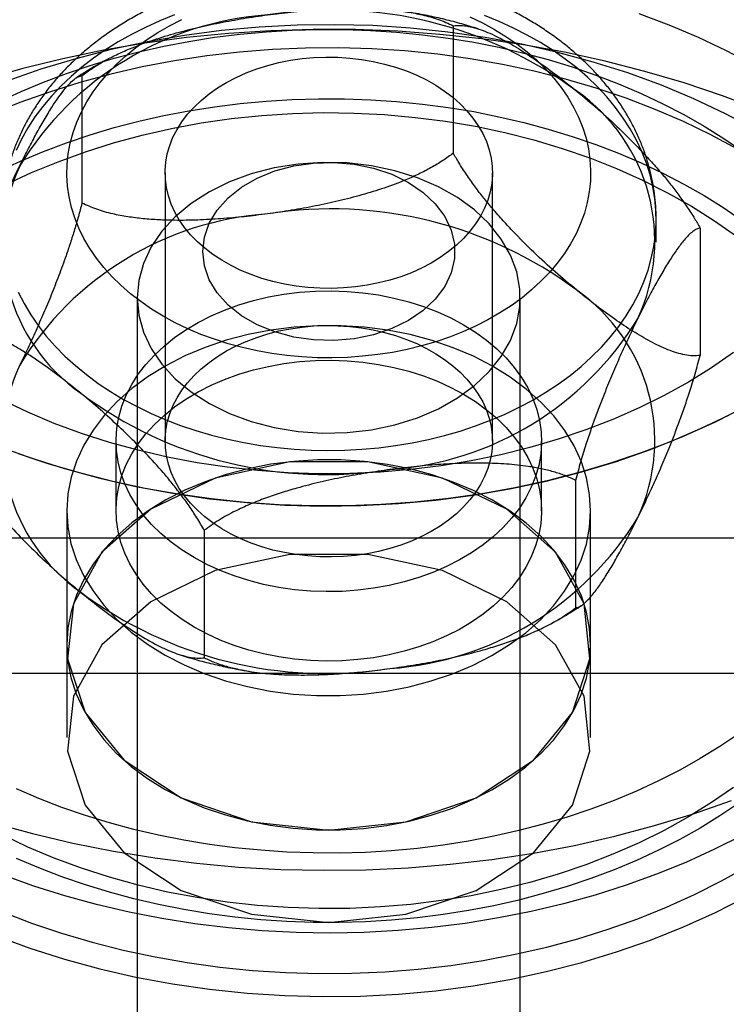
# Model space of a CAD drawing. Units: millimetres. Extents: x 17040 to 23129, y 28259 to 33197.
# Drawn here: x 20081 to 20092, y 30219 to 30234 of the extents above; entities that cross this region are included whole.
import ezdxf

# ---------------------------------------------------------------- set-up
doc = ezdxf.new("R2010")
doc.units = ezdxf.units.MM
doc.header["$LTSCALE"] = 200

msp = doc.modelspace()

# ---------------------------------------------------------------- linework, layer by layer
at = {"color": 7, "linetype": 'Continuous', "lineweight": 25}
for p, q in [((20088.087, 30234.303), (20088.087, 30232.357)), ((20082.415, 30233.54), (20082.415, 30231.594)), ((20083.685, 30232.056), (20083.685, 30227.955)), ((20088.685, 30227.955), (20088.685, 30232.056)), ((20091.185, 30230.996), (20091.185, 30231.349)), ((20091.857, 30231.212), (20091.857, 30229.265)), ((20083.26, 30230.147), (20083.26, 30188.428)), ((20089.11, 30188.428), (20089.11, 30230.147)), ((20082.935, 30227.955), (20082.935, 30226.894)), ((20089.435, 30226.894), (20089.435, 30227.955)), ((20089.956, 30227.357), (20089.956, 30225.41)), ((20082.185, 30226.894), (20082.185, 30224.844)), ((20090.185, 30224.844), (20090.185, 30226.894)), ((20084.284, 30226.594), (20084.284, 30224.647)), ((20070.185, 30226.479), (20102.185, 30226.479)), ((20082.185, 30224.844), (20082.185, 30223.43)), ((20090.185, 30223.43), (20090.185, 30224.844)), ((20070.185, 30224.409), (20102.185, 30224.409))]:
    msp.add_line(p, q, dxfattribs=at)
at = {"color": 7, "linetype": 'Continuous', "lineweight": 25, "flags": 128}
for points in [[(20083.828, 30234.467), (20083.603, 30234.376), (20083.384, 30234.278), (20083.173, 30234.171), (20082.97, 30234.056), (20082.775, 30233.935), (20082.59, 30233.806), (20082.415, 30233.671), (20082.249, 30233.529), (20082.095, 30233.382), (20081.951, 30233.229), (20081.819, 30233.071), (20081.698, 30232.909), (20081.59, 30232.742), (20081.494, 30232.571), (20081.41, 30232.397)], [(20089.215, 30233.903), (20089.362, 30233.776), (20089.498, 30233.642), (20089.622, 30233.503), (20089.736, 30233.359), (20089.837, 30233.211), (20089.925, 30233.059), (20090.002, 30232.904), (20090.065, 30232.745), (20090.115, 30232.585), (20090.152, 30232.422), (20090.175, 30232.259), (20090.185, 30232.094), (20090.181, 30231.93), (20090.164, 30231.766), (20090.134, 30231.603), (20090.09, 30231.441), (20090.032, 30231.282), (20089.962, 30231.125), (20089.879, 30230.971), (20089.784, 30230.821), (20089.676, 30230.675), (20089.557, 30230.534), (20089.426, 30230.398), (20089.284, 30230.267), (20089.132, 30230.143), (20088.969, 30230.025), (20088.798, 30229.914), (20088.617, 30229.81), (20088.428, 30229.714), (20088.232, 30229.626), (20088.029, 30229.546), (20087.819, 30229.474), (20087.604, 30229.412), (20087.384, 30229.358), (20087.16, 30229.313), (20086.933, 30229.278), (20086.703, 30229.252), (20086.472, 30229.235), (20086.239, 30229.228), (20086.007, 30229.231), (20085.775, 30229.243), (20085.544, 30229.264), (20085.315, 30229.296), (20085.09, 30229.336), (20084.868, 30229.386), (20084.651, 30229.444), (20084.438, 30229.512), (20084.232, 30229.588), (20084.033, 30229.672), (20083.84, 30229.765), (20083.656, 30229.865), (20083.48, 30229.973), (20083.313, 30230.088), (20083.156, 30230.209), (20083.009, 30230.337), (20082.873, 30230.47), (20082.749, 30230.609), (20082.635, 30230.753), (20082.534, 30230.901), (20082.445, 30231.053), (20082.369, 30231.209), (20082.306, 30231.367), (20082.256, 30231.528), (20082.219, 30231.69), (20082.196, 30231.854), (20082.186, 30232.018), (20082.189, 30232.183), (20082.207, 30232.347), (20082.237, 30232.51), (20082.281, 30232.671), (20082.338, 30232.831), (20082.409, 30232.988), (20082.492, 30233.142), (20082.587, 30233.292), (20082.695, 30233.437), (20082.814, 30233.579), (20082.945, 30233.715), (20083.087, 30233.845), (20083.239, 30233.969), (20083.402, 30234.087), (20083.573, 30234.198), (20083.754, 30234.302), (20083.943, 30234.398)], [(20088.338, 30234.44), (20088.531, 30234.347), (20088.715, 30234.247), (20088.891, 30234.139), (20089.058, 30234.025), (20089.215, 30233.903)], [(20089.972, 30233.658), (20089.798, 30233.794), (20089.613, 30233.923), (20089.42, 30234.045), (20089.217, 30234.16), (20089.007, 30234.268), (20088.789, 30234.368), (20088.564, 30234.459)], [(20090.923, 30234.492), (20091.38, 30234.318), (20091.825, 30234.128), (20092.256, 30233.924), (20092.673, 30233.704)], [(20092.768, 30233.016), (20092.197, 30233.233), (20091.612, 30233.43), (20091.015, 30233.606), (20090.406, 30233.762), (20089.787, 30233.897), (20089.159, 30234.01), (20088.524, 30234.102), (20087.884, 30234.171), (20087.24, 30234.219), (20086.593, 30234.244), (20085.945, 30234.247), (20085.298, 30234.227), (20084.653, 30234.186), (20084.012, 30234.122), (20083.375, 30234.036), (20082.746, 30233.928), (20082.124, 30233.799), (20081.513, 30233.649), (20080.912, 30233.477)], [(20092.708, 30232.713), (20092.245, 30232.958), (20091.763, 30233.185), (20091.265, 30233.393), (20090.751, 30233.581), (20090.223, 30233.748), (20089.683, 30233.895), (20089.132, 30234.021), (20088.572, 30234.125), (20088.005, 30234.207), (20087.433, 30234.266), (20086.857, 30234.304), (20086.278, 30234.319), (20085.7, 30234.311), (20085.123, 30234.281), (20084.549, 30234.228), (20083.98, 30234.153), (20083.418, 30234.056), (20082.864, 30233.938), (20082.321, 30233.798), (20081.789, 30233.637), (20081.27, 30233.455)], [(20085.627, 30234.236), (20086.026, 30234.247), (20086.425, 30234.246), (20086.824, 30234.232), (20087.222, 30234.205), (20087.618, 30234.166), (20088.01, 30234.115), (20088.399, 30234.05), (20088.784, 30233.974), (20089.163, 30233.886), (20089.536, 30233.785), (20089.903, 30233.673), (20090.262, 30233.549), (20090.613, 30233.414), (20090.955, 30233.268), (20091.287, 30233.112), (20091.609, 30232.945), (20091.92, 30232.768), (20092.22, 30232.581), (20092.507, 30232.385)], [(20081.15, 30233.144), (20081.485, 30233.299), (20081.828, 30233.443), (20082.181, 30233.575), (20082.542, 30233.697), (20082.909, 30233.806), (20083.284, 30233.904), (20083.664, 30233.991), (20084.05, 30234.064), (20084.44, 30234.126), (20084.833, 30234.175), (20085.229, 30234.212), (20085.627, 30234.236)], [(20092.426, 30232.419), (20092.022, 30232.636), (20091.604, 30232.838), (20091.171, 30233.024), (20090.726, 30233.195), (20090.268, 30233.349), (20089.801, 30233.487), (20089.324, 30233.608), (20088.839, 30233.712), (20088.347, 30233.798), (20087.85, 30233.867), (20087.348, 30233.917), (20086.844, 30233.95), (20086.338, 30233.965), (20085.831, 30233.961), (20085.325, 30233.939), (20084.822, 30233.899), (20084.322, 30233.842), (20083.827, 30233.766), (20083.337, 30233.673), (20082.856, 30233.562), (20082.382, 30233.434), (20081.919, 30233.289), (20081.466, 30233.128), (20081.026, 30232.951)], [(20088.079, 30233.211), (20088.193, 30233.11), (20088.296, 30233.003), (20088.388, 30232.892), (20088.469, 30232.776), (20088.537, 30232.656), (20088.593, 30232.533), (20088.636, 30232.408), (20088.665, 30232.28), (20088.682, 30232.152), (20088.685, 30232.023), (20088.675, 30231.894), (20088.651, 30231.766), (20088.615, 30231.639), (20088.565, 30231.515), (20088.503, 30231.393), (20088.428, 30231.276), (20088.342, 30231.162), (20088.244, 30231.053), (20088.135, 30230.949), (20088.015, 30230.852), (20087.886, 30230.76), (20087.748, 30230.676), (20087.601, 30230.599), (20087.447, 30230.53), (20087.286, 30230.469), (20087.119, 30230.416), (20086.947, 30230.373), (20086.772, 30230.338), (20086.593, 30230.312), (20086.412, 30230.296), (20086.229, 30230.289), (20086.047, 30230.291), (20085.865, 30230.303), (20085.685, 30230.324), (20085.507, 30230.355), (20085.333, 30230.394), (20085.164, 30230.443), (20085, 30230.5), (20084.843, 30230.565), (20084.692, 30230.638), (20084.55, 30230.719), (20084.416, 30230.807), (20084.292, 30230.902), (20084.178, 30231.003), (20084.075, 30231.109), (20083.982, 30231.221), (20083.902, 30231.336), (20083.834, 30231.456), (20083.778, 30231.579), (20083.735, 30231.705), (20083.706, 30231.832), (20083.689, 30231.961), (20083.686, 30232.09), (20083.696, 30232.219), (20083.719, 30232.347), (20083.756, 30232.473), (20083.806, 30232.598), (20083.868, 30232.719), (20083.942, 30232.837), (20084.029, 30232.951), (20084.127, 30233.06), (20084.236, 30233.163), (20084.356, 30233.261), (20084.485, 30233.352), (20084.623, 30233.436), (20084.77, 30233.513), (20084.924, 30233.582), (20085.085, 30233.643), (20085.252, 30233.696), (20085.423, 30233.74), (20085.599, 30233.775), (20085.778, 30233.8), (20085.959, 30233.817), (20086.142, 30233.824), (20086.324, 30233.821), (20086.506, 30233.809), (20086.686, 30233.788), (20086.864, 30233.758), (20087.038, 30233.718), (20087.207, 30233.67), (20087.371, 30233.613), (20087.528, 30233.547), (20087.679, 30233.474), (20087.821, 30233.393), (20087.955, 30233.305), (20088.079, 30233.211)], [(20081.443, 30230.23), (20081.531, 30230.057), (20081.632, 30229.888), (20081.746, 30229.723), (20081.871, 30229.562), (20082.008, 30229.406), (20082.156, 30229.256), (20082.315, 30229.111), (20082.485, 30228.972), (20082.664, 30228.839), (20082.853, 30228.713), (20083.051, 30228.594), (20083.258, 30228.483), (20083.472, 30228.379), (20083.694, 30228.284), (20083.922, 30228.197), (20084.157, 30228.118), (20084.396, 30228.048), (20084.641, 30227.986), (20084.89, 30227.934), (20085.143, 30227.891), (20085.398, 30227.858), (20085.655, 30227.834), (20085.914, 30227.819), (20086.173, 30227.814), (20086.433, 30227.818), (20086.692, 30227.832), (20086.949, 30227.855), (20087.205, 30227.888), (20087.457, 30227.93), (20087.707, 30227.981), (20087.952, 30228.042), (20088.192, 30228.111), (20088.427, 30228.189), (20088.656, 30228.275), (20088.878, 30228.37), (20089.093, 30228.473), (20089.301, 30228.584), (20089.499, 30228.702), (20089.689, 30228.827), (20089.87, 30228.959), (20090.04, 30229.097), (20090.2, 30229.242), (20090.35, 30229.392), (20090.488, 30229.548), (20090.614, 30229.708), (20090.729, 30229.873), (20090.831, 30230.041), (20090.921, 30230.214), (20090.998, 30230.389), (20091.062, 30230.567), (20091.112, 30230.747), (20091.15, 30230.928), (20091.174, 30231.111), (20091.185, 30231.295), (20091.182, 30231.478), (20091.166, 30231.661), (20091.136, 30231.844), (20091.093, 30232.025), (20091.037, 30232.204), (20090.968, 30232.381), (20090.886, 30232.555), (20090.791, 30232.726), (20090.683, 30232.893), (20090.564, 30233.056), (20090.433, 30233.215), (20090.29, 30233.368), (20090.136, 30233.516), (20089.972, 30233.658)], [(20081.15, 30232.084), (20081.485, 30232.238), (20081.828, 30232.382), (20082.181, 30232.515), (20082.542, 30232.636), (20082.909, 30232.746), (20083.284, 30232.844), (20083.664, 30232.93), (20084.05, 30233.004), (20084.44, 30233.065), (20084.833, 30233.115), (20085.229, 30233.151), (20085.627, 30233.175)], [(20085.627, 30233.175), (20086.026, 30233.187), (20086.425, 30233.185), (20086.824, 30233.171), (20087.222, 30233.145), (20087.618, 30233.106), (20088.01, 30233.054), (20088.399, 30232.99), (20088.784, 30232.913), (20089.163, 30232.825), (20089.536, 30232.725), (20089.903, 30232.612), (20090.262, 30232.489), (20090.613, 30232.354), (20090.955, 30232.208), (20091.287, 30232.051), (20091.609, 30231.884), (20091.92, 30231.707), (20092.22, 30231.52), (20092.507, 30231.324)], [(20081.253, 30231.876), (20081.645, 30232.059), (20082.05, 30232.226), (20082.468, 30232.378), (20082.897, 30232.513), (20083.336, 30232.632), (20083.783, 30232.733), (20084.238, 30232.817), (20084.698, 30232.884), (20085.163, 30232.932), (20085.631, 30232.963), (20086.1, 30232.975), (20086.57, 30232.969), (20087.039, 30232.945), (20087.505, 30232.903), (20087.967, 30232.844), (20088.424, 30232.766), (20088.874, 30232.671), (20089.316, 30232.558), (20089.749, 30232.429), (20090.171, 30232.283), (20090.581, 30232.121), (20090.978, 30231.944), (20091.361, 30231.751), (20091.728, 30231.544), (20092.079, 30231.323), (20092.412, 30231.089)], [(20083.26, 30230.147), (20083.284, 30229.883), (20083.356, 30229.622), (20083.474, 30229.371), (20083.637, 30229.132), (20083.841, 30228.91), (20084.084, 30228.708), (20084.362, 30228.53), (20084.669, 30228.378), (20085.001, 30228.256), (20085.353, 30228.164), (20085.719, 30228.105), (20086.092, 30228.08), (20086.466, 30228.088), (20086.836, 30228.131), (20087.196, 30228.206), (20087.538, 30228.313), (20087.859, 30228.451), (20088.152, 30228.616), (20088.413, 30228.806), (20088.637, 30229.019), (20088.821, 30229.25), (20088.961, 30229.495), (20089.057, 30229.752), (20089.104, 30230.015), (20089.104, 30230.28), (20089.057, 30230.542), (20088.961, 30230.799), (20088.821, 30231.044), (20088.637, 30231.275), (20088.413, 30231.488), (20088.152, 30231.678), (20087.859, 30231.843), (20087.538, 30231.981), (20087.196, 30232.088), (20086.836, 30232.163), (20086.466, 30232.206), (20086.092, 30232.214), (20085.719, 30232.189), (20085.353, 30232.13), (20085.001, 30232.038), (20084.669, 30231.916), (20084.362, 30231.764), (20084.084, 30231.586), (20083.841, 30231.384), (20083.637, 30231.162), (20083.474, 30230.923), (20083.356, 30230.672), (20083.284, 30230.412), (20083.26, 30230.147)], [(20084.26, 30230.854), (20084.285, 30231.073), (20084.36, 30231.285), (20084.481, 30231.487), (20084.647, 30231.672), (20084.852, 30231.836), (20085.092, 30231.974), (20085.36, 30232.084), (20085.65, 30232.162), (20085.953, 30232.205), (20086.263, 30232.214), (20086.571, 30232.188), (20086.868, 30232.127), (20087.148, 30232.033), (20087.403, 30231.909), (20087.626, 30231.757), (20087.812, 30231.582), (20087.956, 30231.388), (20088.055, 30231.18), (20088.104, 30230.964), (20088.104, 30230.745), (20088.055, 30230.528), (20087.956, 30230.321), (20087.812, 30230.127), (20087.626, 30229.952), (20087.403, 30229.8), (20087.148, 30229.675), (20086.868, 30229.581), (20086.571, 30229.52), (20086.263, 30229.494), (20085.953, 30229.503), (20085.65, 30229.547), (20085.36, 30229.624), (20085.092, 30229.734), (20084.852, 30229.872), (20084.647, 30230.036), (20084.481, 30230.222), (20084.36, 30230.423), (20084.285, 30230.636), (20084.26, 30230.854)], [(20085.982, 30230.249), (20086.224, 30230.253), (20086.467, 30230.244), (20086.708, 30230.223), (20086.947, 30230.189), (20087.181, 30230.143), (20087.409, 30230.084), (20087.631, 30230.013), (20087.844, 30229.931), (20088.048, 30229.838), (20088.242, 30229.734), (20088.424, 30229.621), (20088.594, 30229.498), (20088.751, 30229.366), (20088.893, 30229.227), (20089.019, 30229.08), (20089.13, 30228.927), (20089.225, 30228.769), (20089.302, 30228.606), (20089.362, 30228.439), (20089.405, 30228.27), (20089.429, 30228.099), (20089.435, 30227.927), (20089.423, 30227.756), (20089.393, 30227.585), (20089.345, 30227.417), (20089.279, 30227.251), (20089.196, 30227.09), (20089.096, 30226.933), (20088.98, 30226.782), (20088.849, 30226.638), (20088.702, 30226.501), (20088.541, 30226.372), (20088.367, 30226.252), (20088.181, 30226.141), (20087.984, 30226.041), (20087.777, 30225.951), (20087.56, 30225.873), (20087.336, 30225.806), (20087.106, 30225.751), (20086.871, 30225.709), (20086.631, 30225.679), (20086.389, 30225.661), (20086.146, 30225.657), (20085.904, 30225.666), (20085.663, 30225.687), (20085.424, 30225.721), (20085.19, 30225.767), (20084.962, 30225.826), (20084.74, 30225.897), (20084.527, 30225.979), (20084.323, 30226.072), (20084.129, 30226.176), (20083.946, 30226.289), (20083.777, 30226.412), (20083.62, 30226.544), (20083.478, 30226.683), (20083.352, 30226.83), (20083.241, 30226.983), (20083.146, 30227.141), (20083.069, 30227.304), (20083.008, 30227.471), (20082.966, 30227.64), (20082.942, 30227.811), (20082.936, 30227.983), (20082.948, 30228.154), (20082.978, 30228.325), (20083.026, 30228.493), (20083.092, 30228.659), (20083.175, 30228.82), (20083.274, 30228.977), (20083.391, 30229.128), (20083.522, 30229.272), (20083.669, 30229.409), (20083.83, 30229.538), (20084.004, 30229.658), (20084.19, 30229.769), (20084.387, 30229.869), (20084.594, 30229.959), (20084.811, 30230.037), (20085.035, 30230.104), (20085.265, 30230.159), (20085.5, 30230.201), (20085.74, 30230.231), (20085.982, 30230.249)], [(20082.202, 30227.153), (20082.185, 30226.899), (20082.201, 30226.646), (20082.248, 30226.394), (20082.328, 30226.147), (20082.438, 30225.905), (20082.579, 30225.672), (20082.748, 30225.448), (20082.945, 30225.236), (20083.169, 30225.037), (20083.416, 30224.853), (20083.686, 30224.686), (20083.976, 30224.537), (20084.284, 30224.406), (20084.607, 30224.296), (20084.943, 30224.206), (20085.288, 30224.138), (20085.641, 30224.092), (20085.999, 30224.069), (20086.358, 30224.069), (20086.715, 30224.091), (20087.069, 30224.136), (20087.415, 30224.203), (20087.751, 30224.292), (20088.075, 30224.401), (20088.383, 30224.531), (20088.674, 30224.68), (20088.945, 30224.847), (20089.193, 30225.03), (20089.417, 30225.228), (20089.616, 30225.439), (20089.786, 30225.663), (20089.928, 30225.896), (20090.039, 30226.137), (20090.12, 30226.384), (20090.169, 30226.636), (20090.185, 30226.889), (20090.17, 30227.143), (20090.122, 30227.394), (20090.043, 30227.642), (20089.933, 30227.883), (20089.792, 30228.117), (20089.623, 30228.341), (20089.426, 30228.553), (20089.202, 30228.752), (20088.955, 30228.935), (20088.685, 30229.103), (20088.395, 30229.252), (20088.087, 30229.383), (20087.764, 30229.493), (20087.428, 30229.583), (20087.082, 30229.651), (20086.729, 30229.697), (20086.372, 30229.72), (20086.013, 30229.72), (20085.656, 30229.698), (20085.302, 30229.653), (20084.956, 30229.586), (20084.62, 30229.497), (20084.296, 30229.387), (20083.988, 30229.258), (20083.697, 30229.109), (20083.426, 30228.942), (20083.178, 30228.759), (20082.954, 30228.561), (20082.755, 30228.349), (20082.585, 30228.126), (20082.443, 30227.893), (20082.331, 30227.652), (20082.251, 30227.404), (20082.202, 30227.153)], [(20088.079, 30229.109), (20088.193, 30229.009), (20088.296, 30228.902), (20088.388, 30228.791), (20088.469, 30228.675), (20088.537, 30228.555), (20088.593, 30228.432), (20088.636, 30228.306), (20088.665, 30228.179), (20088.682, 30228.05), (20088.685, 30227.921), (20088.675, 30227.792), (20088.651, 30227.664), (20088.615, 30227.538), (20088.565, 30227.414), (20088.503, 30227.292), (20088.428, 30227.174), (20088.342, 30227.061), (20088.244, 30226.952), (20088.135, 30226.848), (20088.015, 30226.751), (20087.886, 30226.659), (20087.748, 30226.575), (20087.601, 30226.498), (20087.447, 30226.429), (20087.286, 30226.368), (20087.119, 30226.315), (20086.947, 30226.271), (20086.772, 30226.237), (20086.593, 30226.211), (20086.412, 30226.194), (20086.229, 30226.188), (20086.047, 30226.19), (20085.865, 30226.202), (20085.685, 30226.223), (20085.507, 30226.254), (20085.333, 30226.293), (20085.164, 30226.342), (20085, 30226.399), (20084.843, 30226.464), (20084.692, 30226.537), (20084.55, 30226.618), (20084.416, 30226.706), (20084.292, 30226.801), (20084.178, 30226.901), (20084.075, 30227.008), (20083.982, 30227.119), (20083.902, 30227.235), (20083.834, 30227.355), (20083.778, 30227.478), (20083.735, 30227.604), (20083.706, 30227.731), (20083.689, 30227.86), (20083.686, 30227.989), (20083.696, 30228.118), (20083.719, 30228.246), (20083.756, 30228.372), (20083.806, 30228.496), (20083.868, 30228.618), (20083.942, 30228.736), (20084.029, 30228.849), (20084.127, 30228.958), (20084.236, 30229.062), (20084.356, 30229.16), (20084.485, 30229.251), (20084.623, 30229.335), (20084.77, 30229.412), (20084.924, 30229.481), (20085.085, 30229.542), (20085.252, 30229.595), (20085.423, 30229.639), (20085.599, 30229.673), (20085.778, 30229.699), (20085.959, 30229.716), (20086.142, 30229.723), (20086.324, 30229.72), (20086.506, 30229.708), (20086.686, 30229.687), (20086.864, 30229.656), (20087.038, 30229.617), (20087.207, 30229.569), (20087.371, 30229.511), (20087.528, 30229.446), (20087.679, 30229.373), (20087.821, 30229.292), (20087.955, 30229.204), (20088.079, 30229.109)], [(20092.367, 30229.311), (20092.032, 30229.078), (20091.679, 30228.859), (20091.309, 30228.654), (20090.924, 30228.464), (20090.525, 30228.288), (20090.113, 30228.128), (20089.69, 30227.985), (20089.255, 30227.858), (20088.812, 30227.748), (20088.361, 30227.655), (20087.903, 30227.58), (20087.441, 30227.522), (20086.974, 30227.483), (20086.505, 30227.461), (20086.036, 30227.458), (20085.566, 30227.473), (20085.099, 30227.506), (20084.635, 30227.557), (20084.175, 30227.626), (20083.721, 30227.712), (20083.275, 30227.816), (20082.837, 30227.937), (20082.41, 30228.075), (20081.993, 30228.228), (20081.59, 30228.398), (20081.2, 30228.583)], [(20085.982, 30229.188), (20086.224, 30229.192), (20086.467, 30229.184), (20086.708, 30229.163), (20086.947, 30229.129), (20087.181, 30229.082), (20087.409, 30229.023), (20087.631, 30228.953), (20087.844, 30228.871), (20088.048, 30228.777), (20088.242, 30228.674), (20088.424, 30228.56), (20088.594, 30228.437), (20088.751, 30228.306), (20088.893, 30228.166), (20089.019, 30228.019), (20089.13, 30227.867), (20089.225, 30227.708), (20089.302, 30227.545), (20089.362, 30227.379), (20089.405, 30227.21), (20089.429, 30227.039), (20089.435, 30226.867), (20089.423, 30226.695), (20089.393, 30226.525), (20089.345, 30226.356), (20089.279, 30226.191), (20089.196, 30226.029), (20089.096, 30225.872), (20088.98, 30225.721), (20088.849, 30225.577), (20088.702, 30225.44), (20088.541, 30225.311), (20088.367, 30225.191), (20088.181, 30225.081), (20087.984, 30224.98), (20087.777, 30224.89), (20087.56, 30224.812), (20087.336, 30224.745), (20087.106, 30224.69), (20086.871, 30224.648), (20086.631, 30224.618), (20086.389, 30224.601), (20086.146, 30224.596), (20085.904, 30224.605), (20085.663, 30224.626), (20085.424, 30224.66), (20085.19, 30224.707), (20084.962, 30224.765), (20084.74, 30224.836), (20084.527, 30224.918), (20084.323, 30225.011), (20084.129, 30225.115), (20083.946, 30225.229), (20083.777, 30225.352), (20083.62, 30225.483), (20083.478, 30225.623), (20083.352, 30225.769), (20083.241, 30225.922), (20083.146, 30226.081), (20083.069, 30226.243), (20083.008, 30226.41), (20082.966, 30226.579), (20082.942, 30226.75), (20082.936, 30226.922), (20082.948, 30227.094), (20082.978, 30227.264), (20083.026, 30227.433), (20083.092, 30227.598), (20083.175, 30227.76), (20083.274, 30227.916), (20083.391, 30228.067), (20083.522, 30228.212), (20083.669, 30228.349), (20083.83, 30228.478), (20084.004, 30228.598), (20084.19, 30228.708), (20084.387, 30228.809), (20084.594, 30228.898), (20084.811, 30228.977), (20085.035, 30229.044), (20085.265, 30229.098), (20085.5, 30229.141), (20085.74, 30229.171), (20085.982, 30229.188)], [(20081.106, 30227.891), (20081.62, 30227.704), (20082.148, 30227.536), (20082.688, 30227.389), (20083.239, 30227.263), (20083.799, 30227.159), (20084.366, 30227.077), (20084.938, 30227.018), (20085.514, 30226.98), (20086.092, 30226.965), (20086.671, 30226.973), (20087.248, 30227.003), (20087.822, 30227.056), (20088.391, 30227.131), (20088.953, 30227.228), (20089.507, 30227.346), (20090.05, 30227.486), (20090.582, 30227.647), (20091.101, 30227.829), (20091.605, 30228.03), (20092.092, 30228.251), (20092.561, 30228.49)], [(20092.289, 30228.348), (20091.859, 30228.142), (20091.416, 30227.952), (20090.959, 30227.777), (20090.491, 30227.618), (20090.012, 30227.476), (20089.523, 30227.35), (20089.027, 30227.242), (20088.524, 30227.151), (20088.015, 30227.079), (20087.501, 30227.024), (20086.984, 30226.987), (20086.465, 30226.968), (20085.946, 30226.967), (20085.427, 30226.984), (20084.91, 30227.02), (20084.396, 30227.074), (20083.887, 30227.145), (20083.383, 30227.234), (20082.886, 30227.341), (20082.397, 30227.465), (20081.917, 30227.606), (20081.448, 30227.764)], [(20082.202, 30225.102), (20082.185, 30224.849), (20082.201, 30224.595), (20082.248, 30224.344), (20082.328, 30224.096), (20082.438, 30223.855), (20082.579, 30223.621), (20082.748, 30223.397), (20082.945, 30223.185), (20083.169, 30222.987), (20083.416, 30222.803), (20083.686, 30222.636), (20083.976, 30222.486), (20084.284, 30222.355), (20084.607, 30222.245), (20084.943, 30222.155), (20085.288, 30222.087), (20085.641, 30222.042), (20085.999, 30222.018), (20086.358, 30222.018), (20086.715, 30222.04), (20087.069, 30222.085), (20087.415, 30222.152), (20087.751, 30222.241), (20088.075, 30222.351), (20088.383, 30222.48), (20088.674, 30222.629), (20088.945, 30222.796), (20089.193, 30222.979), (20089.417, 30223.177), (20089.616, 30223.389), (20089.786, 30223.612), (20089.928, 30223.845), (20090.039, 30224.086), (20090.12, 30224.334), (20090.169, 30224.585), (20090.185, 30224.839), (20090.17, 30225.092), (20090.122, 30225.344), (20090.043, 30225.591), (20089.933, 30225.833), (20089.792, 30226.066), (20089.623, 30226.29), (20089.426, 30226.502), (20089.202, 30226.701), (20088.955, 30226.885), (20088.685, 30227.052), (20088.395, 30227.202), (20088.087, 30227.332), (20087.764, 30227.443), (20087.428, 30227.532), (20087.082, 30227.6), (20086.729, 30227.646), (20086.372, 30227.669), (20086.013, 30227.67), (20085.656, 30227.647), (20085.302, 30227.602), (20084.956, 30227.535), (20084.62, 30227.447), (20084.296, 30227.337), (20083.988, 30227.207), (20083.697, 30227.058), (20083.426, 30226.892), (20083.178, 30226.708), (20082.954, 30226.51), (20082.755, 30226.299), (20082.585, 30226.075), (20082.443, 30225.842), (20082.331, 30225.601), (20082.251, 30225.354), (20082.202, 30225.102)], [(20086.185, 30222.015), (20087.364, 30222.141), (20088.439, 30222.507), (20089.313, 30223.08), (20089.909, 30223.81), (20090.174, 30224.632), (20090.085, 30225.473), (20089.65, 30226.258), (20088.906, 30226.917), (20087.921, 30227.392), (20086.782, 30227.641), (20085.589, 30227.641), (20084.45, 30227.392), (20083.465, 30226.917), (20082.721, 30226.258), (20082.286, 30225.473), (20082.197, 30224.632), (20082.462, 30223.81), (20083.058, 30223.08), (20083.932, 30222.507), (20085.006, 30222.141), (20086.185, 30222.015)], [(20086.185, 30220.601), (20087.364, 30220.727), (20088.439, 30221.093), (20089.313, 30221.666), (20089.909, 30222.396), (20090.174, 30223.218), (20090.085, 30224.059), (20089.65, 30224.844), (20088.906, 30225.503), (20087.921, 30225.978), (20086.782, 30226.226), (20085.589, 30226.226), (20084.45, 30225.978), (20083.465, 30225.503), (20082.721, 30224.844), (20082.286, 30224.059), (20082.197, 30223.218), (20082.462, 30222.396), (20083.058, 30221.666), (20083.932, 30221.093), (20085.006, 30220.727), (20086.185, 30220.601)], [(20092.45, 30223.485), (20092.16, 30223.291), (20091.858, 30223.106), (20091.545, 30222.931), (20091.221, 30222.766), (20090.886, 30222.611), (20090.543, 30222.468), (20090.19, 30222.335), (20089.829, 30222.213), (20089.461, 30222.104), (20089.087, 30222.006), (20088.706, 30221.92), (20088.321, 30221.846), (20087.931, 30221.784), (20087.538, 30221.735), (20087.142, 30221.698), (20086.744, 30221.674), (20086.345, 30221.663), (20085.945, 30221.664), (20085.547, 30221.678), (20085.149, 30221.705), (20084.753, 30221.744), (20084.361, 30221.795), (20083.972, 30221.86), (20083.587, 30221.936), (20083.208, 30222.024), (20082.835, 30222.125), (20082.468, 30222.237), (20082.109, 30222.361), (20081.758, 30222.496), (20081.416, 30222.642)], [(20092.367, 30222.667), (20092.032, 30222.434), (20091.679, 30222.215), (20091.309, 30222.01), (20090.924, 30221.82), (20090.525, 30221.644), (20090.113, 30221.485), (20089.69, 30221.341), (20089.255, 30221.214), (20088.812, 30221.104), (20088.361, 30221.011), (20087.903, 30220.936), (20087.441, 30220.878), (20086.974, 30220.839), (20086.505, 30220.817), (20086.036, 30220.814), (20085.566, 30220.829), (20085.099, 30220.862), (20084.635, 30220.913), (20084.175, 30220.982), (20083.721, 30221.068), (20083.275, 30221.172), (20082.837, 30221.293), (20082.41, 30221.431), (20081.993, 30221.585), (20081.59, 30221.754), (20081.2, 30221.94)], [(20081.056, 30222.127), (20081.659, 30221.961), (20082.274, 30221.816), (20082.897, 30221.692), (20083.529, 30221.589), (20084.166, 30221.509), (20084.809, 30221.45), (20085.454, 30221.414), (20086.102, 30221.4), (20086.749, 30221.408), (20087.396, 30221.439), (20088.039, 30221.491), (20088.678, 30221.566), (20089.311, 30221.663), (20089.937, 30221.781), (20090.554, 30221.921), (20091.16, 30222.082), (20091.755, 30222.264), (20092.336, 30222.466)], [(20092.45, 30222.424), (20092.16, 30222.23), (20091.858, 30222.045), (20091.545, 30221.87), (20091.221, 30221.705), (20090.886, 30221.551), (20090.543, 30221.407), (20090.19, 30221.274), (20089.829, 30221.153), (20089.461, 30221.043), (20089.087, 30220.945), (20088.706, 30220.859), (20088.321, 30220.785), (20087.931, 30220.723), (20087.538, 30220.674), (20087.142, 30220.638), (20086.744, 30220.614), (20086.345, 30220.602), (20085.945, 30220.603), (20085.547, 30220.617), (20085.149, 30220.644), (20084.753, 30220.683), (20084.361, 30220.735), (20083.972, 30220.799), (20083.587, 30220.875), (20083.208, 30220.964), (20082.835, 30221.064), (20082.468, 30221.176), (20082.109, 30221.3), (20081.758, 30221.435), (20081.416, 30221.581)], [(20092.499, 30221.933), (20092.076, 30221.72), (20091.639, 30221.521), (20091.189, 30221.338), (20090.726, 30221.171), (20090.252, 30221.021), (20089.769, 30220.887), (20089.276, 30220.77), (20088.776, 30220.671), (20088.27, 30220.589), (20087.758, 30220.525), (20087.243, 30220.479), (20086.725, 30220.451), (20086.206, 30220.441), (20085.686, 30220.45), (20085.168, 30220.476), (20084.653, 30220.521), (20084.141, 30220.583), (20083.634, 30220.664), (20083.134, 30220.762), (20082.64, 30220.877), (20082.156, 30221.01), (20081.681, 30221.159), (20081.218, 30221.325)], [(20081.2, 30220.765), (20081.645, 30220.594), (20082.102, 30220.44), (20082.57, 30220.302), (20083.047, 30220.181), (20083.532, 30220.077), (20084.024, 30219.991), (20084.521, 30219.922), (20085.022, 30219.871), (20085.527, 30219.839), (20086.033, 30219.824), (20086.54, 30219.828), (20087.046, 30219.849), (20087.549, 30219.889), (20088.049, 30219.947), (20088.544, 30220.023), (20089.033, 30220.116), (20089.515, 30220.227), (20089.989, 30220.355), (20090.452, 30220.499), (20090.905, 30220.66), (20091.345, 30220.837), (20091.773, 30221.03), (20092.185, 30221.237), (20092.583, 30221.46)], [(20081.106, 30220.396), (20081.62, 30220.208), (20082.148, 30220.041), (20082.688, 30219.894), (20083.239, 30219.768), (20083.799, 30219.664), (20084.366, 30219.582), (20084.938, 30219.522), (20085.514, 30219.485), (20086.092, 30219.47), (20086.671, 30219.478), (20087.248, 30219.508), (20087.822, 30219.56), (20088.391, 30219.635), (20088.953, 30219.732), (20089.507, 30219.851), (20090.05, 30219.991), (20090.582, 30220.152), (20091.101, 30220.334), (20091.605, 30220.535), (20092.092, 30220.756), (20092.561, 30220.995)]]:
    msp.add_lwpolyline(points, dxfattribs=at)
at = {"color": 7, "linetype": 'Continuous', "lineweight": 25}
for centre, radius, start, end in [((20086.227, 30228.273), 6.272, 53.3386, 98.9501), ((20085.596, 30229.644), 4.837, 94.0872, 148.6555), ((20088.365, 30231.01), 2.801, 335.118, 54.9958), ((20084.006, 30230.981), 2.801, 155.118, 234.9958), ((20085.596, 30226.603), 4.837, 94.0872, 148.6555), ((20086.227, 30225.232), 6.272, 53.3386, 98.9501), ((20088.365, 30227.969), 2.801, 335.118, 54.9958), ((20086.775, 30232.347), 4.837, 274.0872, 328.6555), ((20084.006, 30227.941), 2.801, 155.118, 234.9958), ((20086.144, 30233.718), 6.272, 233.3386, 278.9501), ((20086.775, 30229.307), 4.837, 274.0872, 328.6555), ((20086.144, 30230.678), 6.272, 233.3386, 278.9501)]:
    msp.add_arc(centre, radius, start, end, dxfattribs=at)
for points, knots in [([(20099.485, 30230.803), (20099.484, 30230.906), (20099.482, 30231.182), (20099.454, 30231.632), (20099.396, 30232.151), (20099.309, 30232.666), (20099.195, 30233.176), (20099.054, 30233.68), (20098.885, 30234.177), (20098.69, 30234.667), (20098.469, 30235.148), (20098.222, 30235.619), (20097.949, 30236.08), (20097.652, 30236.529), (20097.329, 30236.967), (20096.982, 30237.392), (20096.611, 30237.803), (20096.217, 30238.199), (20095.801, 30238.58), (20095.362, 30238.944), (20094.903, 30239.291), (20094.423, 30239.62), (20093.924, 30239.93), (20093.408, 30240.221), (20092.875, 30240.49), (20092.326, 30240.739), (20091.764, 30240.965), (20091.189, 30241.169), (20090.604, 30241.351), (20090.008, 30241.51), (20089.405, 30241.645), (20088.795, 30241.757), (20088.179, 30241.845), (20087.56, 30241.91), (20086.937, 30241.95), (20086.312, 30241.967), (20085.687, 30241.96), (20085.062, 30241.929), (20084.439, 30241.874), (20083.82, 30241.795), (20083.204, 30241.692), (20082.593, 30241.565), (20081.99, 30241.413), (20081.394, 30241.238), (20080.808, 30241.04), (20080.232, 30240.817), (20079.669, 30240.571), (20079.119, 30240.303), (20078.585, 30240.011), (20078.068, 30239.698), (20077.569, 30239.364), (20077.09, 30239.009), (20076.633, 30238.634), (20076.198, 30238.242), (20075.787, 30237.832), (20075.4, 30237.406), (20075.04, 30236.965), (20074.706, 30236.51), (20074.399, 30236.044), (20074.119, 30235.566), (20073.867, 30235.078), (20073.644, 30234.581), (20073.449, 30234.077), (20073.283, 30233.566), (20073.145, 30233.051), (20073.038, 30232.545), (20072.989, 30232.209), (20072.966, 30232.048)], [0, 0, 0, 0, 0.008447, 0.022832, 0.037202, 0.051572, 0.065952, 0.080355, 0.094792, 0.109277, 0.12382, 0.138432, 0.153125, 0.167907, 0.182787, 0.197773, 0.212868, 0.228077, 0.2434, 0.258834, 0.274375, 0.290017, 0.305749, 0.321561, 0.337441, 0.353378, 0.369359, 0.385373, 0.401411, 0.417466, 0.43353, 0.449599, 0.465673, 0.481749, 0.49783, 0.513918, 0.530014, 0.546122, 0.562244, 0.578382, 0.594539, 0.610716, 0.626914, 0.643131, 0.659365, 0.67561, 0.691857, 0.708096, 0.724316, 0.740501, 0.756639, 0.772713, 0.788709, 0.804612, 0.820411, 0.836097, 0.851664, 0.867106, 0.882425, 0.897621, 0.912698, 0.927663, 0.942523, 0.957286, 0.971963, 0.986562, 1, 1, 1, 1]), ([(20089.849, 30233.969), (20089.816, 30233.996), (20089.726, 30234.068), (20089.572, 30234.181), (20089.385, 30234.306), (20089.189, 30234.423), (20088.987, 30234.532), (20088.777, 30234.634), (20088.561, 30234.727), (20088.34, 30234.812), (20088.113, 30234.889), (20087.882, 30234.956), (20087.646, 30235.015), (20087.408, 30235.065), (20087.166, 30235.106), (20086.923, 30235.138), (20086.677, 30235.161), (20086.431, 30235.175), (20086.184, 30235.179), (20085.937, 30235.174), (20085.69, 30235.161), (20085.445, 30235.138), (20085.201, 30235.106), (20084.959, 30235.064), (20084.72, 30235.014), (20084.485, 30234.955), (20084.253, 30234.887), (20084.025, 30234.81), (20083.803, 30234.724), (20083.586, 30234.63), (20083.375, 30234.528), (20083.171, 30234.417), (20082.975, 30234.298), (20082.786, 30234.172), (20082.605, 30234.038), (20082.433, 30233.897), (20082.271, 30233.75), (20082.119, 30233.596), (20081.977, 30233.436), (20081.846, 30233.27), (20081.727, 30233.1), (20081.618, 30232.926), (20081.522, 30232.748), (20081.437, 30232.566), (20081.365, 30232.382), (20081.304, 30232.196), (20081.256, 30232.007), (20081.22, 30231.818), (20081.196, 30231.628), (20081.187, 30231.471), (20081.186, 30231.378), (20081.185, 30231.349)], [0, 0, 0, 0, 0.01195, 0.032836, 0.053755, 0.074729, 0.095743, 0.116787, 0.137849, 0.158922, 0.179997, 0.201071, 0.222141, 0.243204, 0.264263, 0.285315, 0.306364, 0.327411, 0.348459, 0.369509, 0.390564, 0.411626, 0.432698, 0.453783, 0.474881, 0.495996, 0.517126, 0.538273, 0.559435, 0.580609, 0.601791, 0.622972, 0.644145, 0.665297, 0.686417, 0.707488, 0.728495, 0.749422, 0.770251, 0.790966, 0.811556, 0.832008, 0.852318, 0.872485, 0.89251, 0.912402, 0.932172, 0.951837, 0.971416, 0.990928, 1, 1, 1, 1]), ([(20085.251, 30234.469), (20085.37, 30234.484), (20085.607, 30234.514), (20085.963, 30234.545), (20086.319, 30234.565), (20086.637, 30234.57), (20086.915, 30234.561), (20087.154, 30234.544), (20087.389, 30234.515), (20087.627, 30234.469), (20087.866, 30234.404), (20088.013, 30234.337), (20088.087, 30234.303)], [0, 0, 0, 0, 0.1187131, 0.2376356, 0.3573472, 0.4774269, 0.5598576, 0.6425357, 0.7262277, 0.8104185, 0.9044645, 1, 1, 1, 1]), ([(20082.415, 30233.54), (20082.468, 30233.58), (20082.575, 30233.658), (20082.753, 30233.764), (20082.942, 30233.862), (20083.18, 30233.968), (20083.47, 30234.077), (20083.813, 30234.183), (20084.164, 30234.273), (20084.522, 30234.35), (20084.885, 30234.416), (20085.129, 30234.451), (20085.251, 30234.469)], [0, 0, 0, 0, 0.069247, 0.139227, 0.211028, 0.283279, 0.399576, 0.516808, 0.636064, 0.755743, 0.877751, 1, 1, 1, 1]), ([(20088.469, 30234.254), (20088.428, 30234.267), (20088.302, 30234.307), (20088.089, 30234.367), (20087.827, 30234.43), (20087.597, 30234.477), (20087.454, 30234.501), (20087.4, 30234.51)], [0, 0, 0, 0, 0.11828, 0.362829, 0.607383, 0.851909, 1, 1, 1, 1]), ([(20088.087, 30234.303), (20088.124, 30234.307), (20088.198, 30234.313), (20088.319, 30234.296), (20088.445, 30234.264), (20088.577, 30234.217), (20088.755, 30234.14), (20088.979, 30234.019), (20089.253, 30233.846), (20089.532, 30233.65), (20089.772, 30233.466), (20089.919, 30233.347), (20089.972, 30233.304)], [0, 0, 0, 0, 0.073257, 0.143861, 0.215032, 0.287591, 0.36049, 0.498379, 0.637357, 0.778622, 0.920354, 1, 1, 1, 1]), ([(20091.185, 30231.349), (20091.185, 30231.367), (20091.185, 30231.448), (20091.178, 30231.592), (20091.156, 30231.781), (20091.123, 30231.969), (20091.078, 30232.155), (20091.021, 30232.339), (20090.953, 30232.521), (20090.873, 30232.7), (20090.781, 30232.875), (20090.679, 30233.047), (20090.565, 30233.215), (20090.441, 30233.378), (20090.305, 30233.537), (20090.16, 30233.69), (20090.008, 30233.835), (20089.901, 30233.926), (20089.849, 30233.969)], [0, 0, 0, 0, 0.017909, 0.08205, 0.146166, 0.210333, 0.274626, 0.33912, 0.403881, 0.468968, 0.534428, 0.600296, 0.666596, 0.733334, 0.800506, 0.868091, 0.936061, 1, 1, 1, 1]), ([(20082.793, 30233.783), (20082.785, 30233.779), (20082.701, 30233.734), (20082.542, 30233.643), (20082.396, 30233.55), (20082.324, 30233.503), (20082.324, 30233.502)], [0, 0, 0, 0, 0.047683, 0.522953, 0.997493, 1, 1, 1, 1]), ([(20081.464, 30232.16), (20081.504, 30232.24), (20081.584, 30232.399), (20081.703, 30232.625), (20081.823, 30232.839), (20081.929, 30233.016), (20082.022, 30233.16), (20082.102, 30233.272), (20082.181, 30233.372), (20082.261, 30233.455), (20082.341, 30233.52), (20082.39, 30233.534), (20082.415, 30233.54)], [0, 0, 0, 0, 0.118713, 0.237636, 0.357347, 0.477427, 0.559858, 0.642536, 0.726228, 0.810419, 0.904465, 1, 1, 1, 1]), ([(20089.972, 30233.304), (20090.081, 30233.213), (20090.299, 30233.031), (20090.572, 30232.78), (20090.79, 30232.567), (20090.954, 30232.399), (20091.118, 30232.223), (20091.269, 30232.049), (20091.408, 30231.878), (20091.534, 30231.712), (20091.657, 30231.538), (20091.766, 30231.371), (20091.83, 30231.26), (20091.857, 30231.212)], [0, 0, 0, 0, 0.164028, 0.328649, 0.412252, 0.496007, 0.580362, 0.665004, 0.73413, 0.803548, 0.874133, 0.945272, 1, 1, 1, 1]), ([(20088.087, 30232.357), (20088.034, 30232.318), (20087.927, 30232.239), (20087.749, 30232.133), (20087.56, 30232.035), (20087.322, 30231.929), (20087.032, 30231.82), (20086.689, 30231.714), (20086.338, 30231.624), (20085.98, 30231.547), (20085.617, 30231.481), (20085.373, 30231.446), (20085.251, 30231.428)], [0, 0, 0, 0, 0.069247, 0.139227, 0.211028, 0.283279, 0.399576, 0.516808, 0.636064, 0.755743, 0.877751, 1, 1, 1, 1]), ([(20089.972, 30230.264), (20089.863, 30230.355), (20089.645, 30230.538), (20089.317, 30230.839), (20089.044, 30231.111), (20088.827, 30231.346), (20088.675, 30231.52), (20088.537, 30231.69), (20088.41, 30231.856), (20088.287, 30232.03), (20088.178, 30232.198), (20088.115, 30232.308), (20088.087, 30232.357)], [0, 0, 0, 0, 0.164034, 0.328662, 0.495987, 0.580345, 0.664991, 0.73412, 0.80354, 0.874128, 0.945269, 1, 1, 1, 1]), ([(20080.514, 30229.686), (20080.531, 30229.754), (20080.567, 30229.891), (20080.627, 30230.093), (20080.69, 30230.294), (20080.77, 30230.531), (20080.867, 30230.798), (20080.982, 30231.09), (20081.1, 30231.372), (20081.22, 30231.644), (20081.342, 30231.908), (20081.423, 30232.076), (20081.464, 30232.16)], [0, 0, 0, 0, 0.0692473, 0.1392266, 0.2110276, 0.2832794, 0.3995759, 0.5168079, 0.6360643, 0.7557432, 0.8777507, 1, 1, 1, 1]), ([(20082.415, 30231.594), (20082.397, 30231.526), (20082.362, 30231.389), (20082.302, 30231.186), (20082.239, 30230.985), (20082.159, 30230.749), (20082.061, 30230.482), (20081.947, 30230.189), (20081.829, 30229.908), (20081.709, 30229.635), (20081.587, 30229.371), (20081.505, 30229.203), (20081.464, 30229.119)], [0, 0, 0, 0, 0.0692473, 0.1392266, 0.2110276, 0.2832794, 0.3995759, 0.5168079, 0.6360643, 0.7557432, 0.8777507, 1, 1, 1, 1]), ([(20085.251, 30231.428), (20085.133, 30231.413), (20084.895, 30231.383), (20084.539, 30231.352), (20084.183, 30231.332), (20083.865, 30231.327), (20083.587, 30231.336), (20083.349, 30231.353), (20083.113, 30231.382), (20082.875, 30231.428), (20082.636, 30231.493), (20082.489, 30231.56), (20082.415, 30231.594)], [0, 0, 0, 0, 0.118713, 0.237636, 0.357347, 0.477427, 0.559858, 0.642536, 0.726228, 0.810419, 0.904465, 1, 1, 1, 1]), ([(20091.857, 30231.212), (20091.839, 30231.208), (20091.804, 30231.199), (20091.744, 30231.16), (20091.681, 30231.104), (20091.601, 30231.016), (20091.503, 30230.889), (20091.389, 30230.716), (20091.271, 30230.521), (20091.151, 30230.306), (20091.029, 30230.077), (20090.947, 30229.913), (20090.906, 30229.831)], [0, 0, 0, 0, 0.069247, 0.139227, 0.211028, 0.283279, 0.399576, 0.516808, 0.636064, 0.755743, 0.877751, 1, 1, 1, 1]), ([(20091.857, 30229.265), (20091.82, 30229.262), (20091.747, 30229.255), (20091.625, 30229.272), (20091.499, 30229.304), (20091.367, 30229.351), (20091.19, 30229.429), (20090.965, 30229.549), (20090.691, 30229.722), (20090.412, 30229.918), (20090.172, 30230.102), (20090.025, 30230.221), (20089.972, 30230.264)], [0, 0, 0, 0, 0.073257, 0.143861, 0.215032, 0.287591, 0.36049, 0.498379, 0.637357, 0.778622, 0.920354, 1, 1, 1, 1]), ([(20090.906, 30229.831), (20090.867, 30229.75), (20090.787, 30229.586), (20090.668, 30229.328), (20090.548, 30229.058), (20090.442, 30228.804), (20090.349, 30228.569), (20090.269, 30228.358), (20090.19, 30228.136), (20090.11, 30227.896), (20090.03, 30227.637), (20089.98, 30227.451), (20089.956, 30227.357)], [0, 0, 0, 0, 0.118713, 0.237636, 0.357347, 0.477427, 0.559858, 0.642536, 0.726228, 0.810419, 0.904465, 1, 1, 1, 1]), ([(20082.399, 30228.687), (20082.29, 30228.774), (20082.072, 30228.949), (20081.799, 30229.146), (20081.581, 30229.291), (20081.416, 30229.393), (20081.253, 30229.484), (20081.102, 30229.558), (20080.963, 30229.615), (20080.837, 30229.657), (20080.714, 30229.684), (20080.605, 30229.695), (20080.541, 30229.689), (20080.514, 30229.686)], [0, 0, 0, 0, 0.164028, 0.328649, 0.412252, 0.496007, 0.580362, 0.665004, 0.73413, 0.803548, 0.874133, 0.945272, 1, 1, 1, 1]), ([(20090.906, 30226.791), (20090.946, 30226.872), (20091.026, 30227.035), (20091.145, 30227.294), (20091.265, 30227.564), (20091.371, 30227.818), (20091.464, 30228.052), (20091.544, 30228.264), (20091.623, 30228.485), (20091.703, 30228.725), (20091.783, 30228.985), (20091.832, 30229.171), (20091.857, 30229.265)], [0, 0, 0, 0, 0.118713, 0.237636, 0.357347, 0.477427, 0.559858, 0.642536, 0.726228, 0.810419, 0.904465, 1, 1, 1, 1]), ([(20084.284, 30226.594), (20084.247, 30226.658), (20084.173, 30226.785), (20084.052, 30226.967), (20083.926, 30227.142), (20083.794, 30227.312), (20083.616, 30227.525), (20083.391, 30227.773), (20083.118, 30228.049), (20082.839, 30228.31), (20082.599, 30228.521), (20082.452, 30228.643), (20082.399, 30228.687)], [0, 0, 0, 0, 0.073257, 0.143861, 0.215032, 0.287591, 0.36049, 0.498379, 0.637357, 0.778622, 0.920354, 1, 1, 1, 1]), ([(20080.514, 30227.739), (20080.551, 30227.675), (20080.624, 30227.548), (20080.745, 30227.366), (20080.871, 30227.191), (20081.004, 30227.021), (20081.181, 30226.808), (20081.406, 30226.56), (20081.68, 30226.284), (20081.958, 30226.023), (20082.199, 30225.812), (20082.346, 30225.69), (20082.399, 30225.646)], [0, 0, 0, 0, 0.0732571, 0.1438612, 0.2150321, 0.2875909, 0.3604897, 0.4983792, 0.6373571, 0.7786216, 0.9203545, 1, 1, 1, 1]), ([(20087.12, 30227.522), (20087.001, 30227.505), (20086.764, 30227.471), (20086.408, 30227.407), (20086.052, 30227.331), (20085.734, 30227.25), (20085.456, 30227.167), (20085.217, 30227.086), (20084.982, 30226.993), (20084.743, 30226.883), (20084.505, 30226.754), (20084.358, 30226.647), (20084.284, 30226.594)], [0, 0, 0, 0, 0.118713, 0.237636, 0.357347, 0.477427, 0.559858, 0.642536, 0.726228, 0.810419, 0.904465, 1, 1, 1, 1]), ([(20089.956, 30227.357), (20089.903, 30227.382), (20089.796, 30227.432), (20089.618, 30227.49), (20089.429, 30227.536), (20089.19, 30227.579), (20088.9, 30227.61), (20088.558, 30227.623), (20088.207, 30227.619), (20087.849, 30227.6), (20087.486, 30227.568), (20087.242, 30227.538), (20087.12, 30227.522)], [0, 0, 0, 0, 0.069247, 0.139227, 0.211028, 0.283279, 0.399576, 0.516808, 0.636064, 0.755743, 0.877751, 1, 1, 1, 1]), ([(20089.956, 30225.41), (20089.973, 30225.414), (20090.009, 30225.422), (20090.069, 30225.461), (20090.132, 30225.518), (20090.212, 30225.605), (20090.309, 30225.732), (20090.424, 30225.906), (20090.542, 30226.101), (20090.662, 30226.316), (20090.784, 30226.545), (20090.866, 30226.709), (20090.906, 30226.791)], [0, 0, 0, 0, 0.069247, 0.139227, 0.211028, 0.283279, 0.399576, 0.516808, 0.636064, 0.755743, 0.877751, 1, 1, 1, 1]), ([(20082.399, 30225.646), (20082.508, 30225.559), (20082.726, 30225.384), (20083.054, 30225.147), (20083.327, 30224.971), (20083.544, 30224.849), (20083.696, 30224.775), (20083.834, 30224.718), (20083.961, 30224.676), (20084.084, 30224.649), (20084.193, 30224.638), (20084.256, 30224.644), (20084.284, 30224.647)], [0, 0, 0, 0, 0.164034, 0.328662, 0.495987, 0.580345, 0.664991, 0.73412, 0.80354, 0.874128, 0.945269, 1, 1, 1, 1]), ([(20087.12, 30224.482), (20087.238, 30224.499), (20087.476, 30224.533), (20087.832, 30224.597), (20088.188, 30224.673), (20088.506, 30224.754), (20088.783, 30224.837), (20089.022, 30224.918), (20089.258, 30225.011), (20089.496, 30225.121), (20089.735, 30225.25), (20089.882, 30225.357), (20089.956, 30225.41)], [0, 0, 0, 0, 0.118713, 0.237636, 0.357347, 0.477427, 0.559858, 0.642536, 0.726228, 0.810419, 0.904465, 1, 1, 1, 1]), ([(20089.575, 30225.166), (20089.584, 30225.17), (20089.669, 30225.216), (20089.828, 30225.308), (20089.975, 30225.4), (20090.047, 30225.448), (20090.047, 30225.448)], [0, 0, 0, 0, 0.053127, 0.525743, 0.997634, 1, 1, 1, 1]), ([(20083.901, 30224.696), (20083.942, 30224.683), (20084.068, 30224.643), (20084.282, 30224.584), (20084.544, 30224.52), (20084.774, 30224.473), (20084.917, 30224.449), (20084.971, 30224.44)], [0, 0, 0, 0, 0.118753, 0.362949, 0.607149, 0.851322, 1, 1, 1, 1]), ([(20084.284, 30224.647), (20084.337, 30224.622), (20084.444, 30224.572), (20084.622, 30224.514), (20084.81, 30224.468), (20085.049, 30224.425), (20085.339, 30224.394), (20085.682, 30224.381), (20086.033, 30224.385), (20086.391, 30224.404), (20086.754, 30224.436), (20086.998, 30224.466), (20087.12, 30224.482)], [0, 0, 0, 0, 0.069247, 0.139227, 0.211028, 0.283279, 0.399576, 0.516808, 0.636064, 0.755743, 0.877751, 1, 1, 1, 1])]:
    msp.add_open_spline(points, degree=3, knots=knots, dxfattribs=at)

doc.saveas('drawing.dxf')
